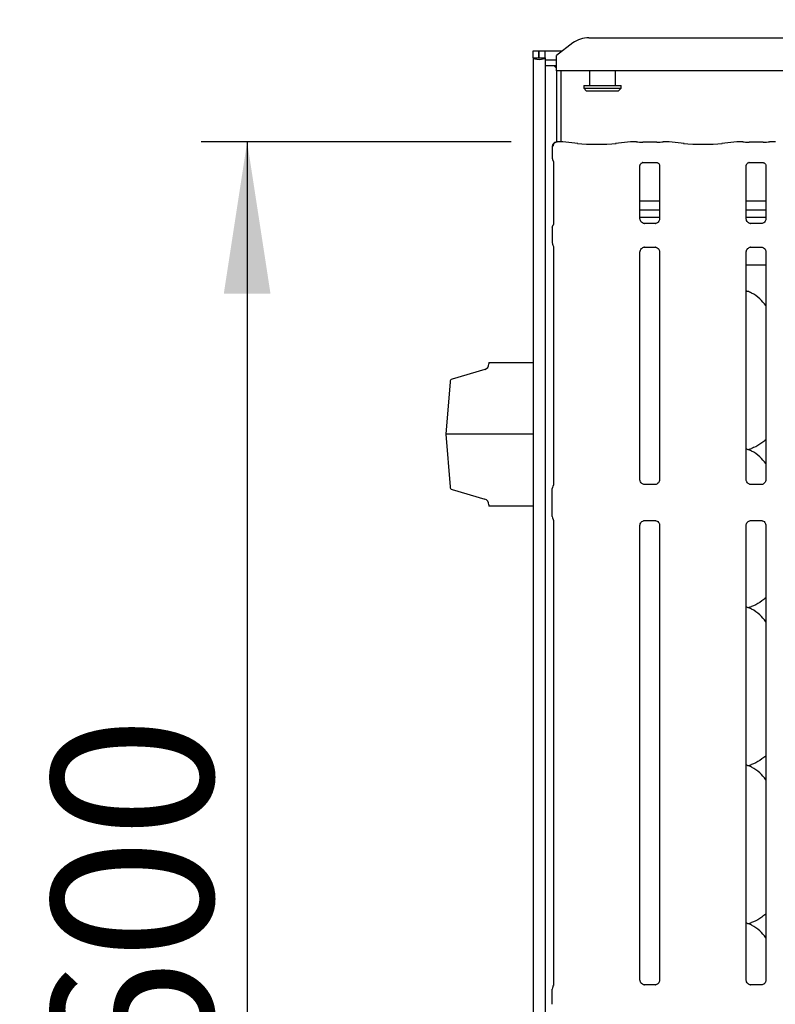
# Model space of a CAD drawing. Extents: x 0 to 415, y 0 to 292.
# Drawn here: x 30 to 46, y 114 to 135 of the extents above; entities that cross this region are included whole.
import ezdxf

# ---------------------------------------------------------------- set-up
doc = ezdxf.new("R2010")
doc.units = 0
doc.layers.add('BEMAßUNG', color=96, linetype='CONTINUOUS')
doc.layers.add('SLD-0', color=179, linetype='CONTINUOUS')
doc.styles.add('SLDTEXTSTYLE0', font='TXT', dxfattribs={"width": 0.75})
doc.styles.add('SLDTEXTSTYLE2', font='TXT', dxfattribs={"width": 0.96})
doc.dimstyles.new('SLDDIMSTYLE0', dxfattribs={"dimtxt": 3.5, "dimasz": 3.302, "dimexe": 0, "dimexo": 0.0625, "dimgap": 0.875, "dimtad": 1, "dimdec": 0, "dimlfac": 20, "dimrnd": 1e-09, "dimzin": 12, "dimtxsty": 'SLDTEXTSTYLE0', "dimblk1": 'NONE', "dimblk2": 'NONE', "dimsah": 1, "dimcen": 0.09, "dimazin": 3, "dimtfac": 1, "dimtdec": 0, "dimtofl": 0, "dimtmove": 0, "dimatfit": 3, "dimtolj": 1, "dimtzin": 12})
doc.dimstyles.new('SLDDIMSTYLE1', dxfattribs={"dimtxt": 3.5, "dimasz": 3.302, "dimexe": 0, "dimexo": 0.0625, "dimgap": 0.875, "dimtad": 1, "dimdec": 0, "dimlfac": 20, "dimrnd": 1e-09, "dimzin": 12, "dimtxsty": 'SLDTEXTSTYLE0', "dimblk1": 'NONE', "dimblk2": 'NONE', "dimsah": 1, "dimcen": 0.09, "dimazin": 3, "dimtfac": 1, "dimtofl": 0, "dimtmove": 0, "dimatfit": 3, "dimtolj": 1, "dimtzin": 12})
doc.dimstyles.new('SLDDIMSTYLE3', dxfattribs={"dimtxt": 3.5, "dimasz": 3.302, "dimexe": 0, "dimexo": 0.0625, "dimgap": 0.875, "dimtad": 1, "dimdec": 0, "dimlfac": 20, "dimrnd": 1e-09, "dimzin": 12, "dimtxsty": 'SLDTEXTSTYLE0', "dimblk1": 'NONE', "dimblk2": 'NONE', "dimsah": 1, "dimcen": 0, "dimazin": 3, "dimtfac": 1, "dimtmove": 0, "dimatfit": 3, "dimtolj": 1, "dimtzin": 12})

# ---------------------------------------------------------------- blocks, each defined once
blk = doc.blocks.new('_D_7')
at = {"layer": 'BEMAßUNG'}
for q in [(135.367, 189.006), (155.441, 177.416)]:
    blk.add_line((144.028, 184.006), q, dxfattribs=at)
blk.add_solid([(144.028, 184.006), (146.633, 181.915), (147.141, 182.794)], dxfattribs=at)
at = {"layer": 'BEMAßUNG', "char_height": 3.5, "attachment_point": 1, "rotation": 330, "style": 'SLDTEXTSTYLE2'}
for s, insert in [('%%c', (144.723, 188.426)), ('160', (150.836, 184.958))]:
    blk.add_mtext(s, dxfattribs=dict(at, insert=insert))
blk = doc.blocks.new('_NONE')
blk = doc.blocks.new('_D_10')
at = {"layer": 'BEMAßUNG'}
for p, q in [((40.432, 132.741), (33.685, 132.741)), ((34.685, 132.741), (34.685, 95.236)), ((40.432, 95.236), (33.685, 95.236))]:
    blk.add_line(p, q, dxfattribs=at)
for points in [[(34.685, 132.741), (34.177, 129.439), (35.193, 129.439)], [(34.685, 95.236), (35.193, 98.538), (34.177, 98.538)]]:
    blk.add_solid(points, dxfattribs=at)
at = {"layer": 'BEMAßUNG', "insert": (30.435, 112.294), "char_height": 3.5, "attachment_point": 1, "rotation": 90, "style": 'SLDTEXTSTYLE2'}
blk.add_mtext('600', dxfattribs=at)
blk = doc.blocks.new('_D_11')
at = {"layer": 'BEMAßUNG'}
for p, q in [((41.167, 135.72), (41.167, 140.527)), ((149.042, 135.57), (149.042, 140.527)), ((41.167, 139.527), (149.042, 139.527))]:
    blk.add_line(p, q, dxfattribs=at)
for points in [[(41.167, 139.527), (44.469, 139.019), (44.469, 140.035)], [(149.042, 139.527), (145.74, 140.035), (145.74, 139.019)]]:
    blk.add_solid(points, dxfattribs=at)
at = {"layer": 'BEMAßUNG', "insert": (78.366, 143.776), "char_height": 3.5, "attachment_point": 1, "style": 'SLDTEXTSTYLE2'}
blk.add_mtext('1726', dxfattribs=at)

msp = doc.modelspace()

# ---------------------------------------------------------------- linework, layer by layer
at = {"layer": 'SLD-0', "color": 179, "linetype": 'CONTINUOUS'}
for p, q in [((42.124, 135.005), (63.334, 135.005)), ((41.77, 134.892), (41.417, 134.622)), ((40.91, 134.72), (41.035, 134.72)), ((40.91, 134.57), (40.91, 134.72)), ((40.91, 134.57), (41.035, 134.57)), ((40.91, 134.57), (40.91, 89.592)), ((41.035, 134.57), (41.035, 134.72)), ((41.035, 134.57), (41.042, 134.57)), ((41.042, 134.72), (41.167, 134.72)), ((41.042, 134.57), (41.042, 134.72)), ((41.042, 134.57), (41.167, 134.57)), ((41.167, 134.72), (41.545, 134.72)), ((41.167, 134.57), (41.167, 134.72)), ((41.167, 134.57), (41.167, 134.559)), ((41.167, 134.559), (41.167, 134.526)), ((41.167, 134.526), (41.417, 134.526)), ((41.167, 134.526), (41.167, 134.405)), ((41.417, 134.594), (41.417, 134.622)), ((41.417, 134.286), (41.417, 134.594)), ((41.167, 134.405), (41.417, 134.405)), ((41.167, 134.405), (41.167, 89.592)), ((41.356, 134.405), (41.417, 134.345)), ((41.417, 134.286), (41.417, 132.738)), ((64.042, 134.286), (41.417, 134.286)), ((41.51, 134.286), (41.51, 132.741)), ((42.135, 134.286), (42.135, 133.97)), ((42.698, 133.97), (42.698, 134.286)), ((42.01, 133.97), (42.01, 133.907)), ((42.01, 133.97), (42.823, 133.97)), ((42.01, 133.907), (42.073, 133.845)), ((42.01, 133.907), (42.823, 133.907)), ((42.76, 133.845), (42.823, 133.907)), ((42.823, 133.907), (42.823, 133.97)), ((42.76, 133.845), (42.073, 133.845)), ((41.326, 132.644), (41.326, 132.381)), ((41.547, 132.741), (41.432, 132.741)), ((41.882, 132.706), (41.554, 132.741)), ((43.029, 132.741), (42.702, 132.706)), ((43.158, 132.741), (43.036, 132.741)), ((43.599, 132.734), (43.297, 132.734)), ((43.86, 132.741), (43.737, 132.741)), ((44.194, 132.706), (43.867, 132.741)), ((45.342, 132.741), (45.014, 132.706)), ((45.471, 132.741), (45.349, 132.741)), ((45.912, 132.734), (45.609, 132.734)), ((46.172, 132.741), (46.05, 132.741)), ((41.349, 132.313), (41.349, 130.951)), ((43.234, 131.067), (43.234, 132.223)), ((43.295, 132.29), (43.291, 132.29)), ((43.295, 132.29), (43.6, 132.29)), ((43.662, 132.223), (43.662, 131.068)), ((45.547, 131.067), (45.547, 132.223)), ((45.608, 132.29), (45.604, 132.29)), ((45.608, 132.29), (45.913, 132.29)), ((45.974, 132.223), (45.974, 131.068)), ((43.662, 131.449), (43.234, 131.449)), ((45.974, 131.449), (45.547, 131.449)), ((43.662, 131.255), (43.234, 131.255)), ((43.662, 131.095), (43.234, 131.095)), ((45.974, 131.255), (45.547, 131.255)), ((45.974, 131.095), (45.547, 131.095)), ((41.326, 130.874), (41.326, 130.541)), ((43.327, 130.965), (43.332, 130.964)), ((43.562, 130.965), (43.332, 130.965)), ((45.639, 130.965), (45.645, 130.964)), ((45.875, 130.965), (45.645, 130.965)), ((41.349, 130.463), (41.349, 125.276)), ((43.334, 130.45), (43.563, 130.45)), ((43.569, 130.45), (43.563, 130.45)), ((45.646, 130.45), (45.876, 130.45)), ((45.881, 130.45), (45.876, 130.45)), ((43.234, 125.389), (43.234, 130.347)), ((43.662, 130.347), (43.662, 125.39)), ((45.547, 125.389), (45.547, 130.347)), ((45.974, 130.347), (45.974, 125.39)), ((45.547, 130.063), (45.974, 130.063)), ((39.947, 127.942), (39.947, 127.91)), ((39.947, 127.942), (40.91, 127.942)), ((39.858, 127.79), (39.145, 127.579)), ((39.1, 127.524), (39.01, 126.379)), ((39.01, 126.379), (39.1, 125.234)), ((40.91, 126.379), (39.01, 126.379)), ((45.584, 126.046), (45.662, 126.069)), ((39.145, 125.179), (39.858, 124.968)), ((41.323, 124.592), (41.323, 125.197)), ((43.563, 125.287), (43.332, 125.287)), ((45.876, 125.287), (45.644, 125.287)), ((39.947, 124.848), (39.947, 124.817)), ((40.91, 124.817), (39.947, 124.817)), ((41.349, 124.515), (41.349, 114.392)), ((43.333, 124.503), (43.564, 124.503)), ((45.645, 124.503), (45.876, 124.503)), ((43.234, 114.505), (43.234, 124.4)), ((43.662, 124.4), (43.662, 114.505)), ((45.547, 114.505), (45.547, 124.4)), ((45.974, 124.4), (45.974, 114.505)), ((45.584, 122.609), (45.662, 122.631)), ((45.584, 119.171), (45.662, 119.194)), ((45.584, 115.734), (45.662, 115.756)), ((43.327, 114.402), (43.332, 114.402)), ((43.562, 114.402), (43.332, 114.402)), ((45.639, 114.402), (45.645, 114.402)), ((45.875, 114.402), (45.645, 114.402)), ((41.323, 113.98), (41.323, 114.309)), ((41.336, 114.357), (41.341, 114.368)), ((41.323, 113.98), (41.323, 113.98))]:
    msp.add_line(p, q, dxfattribs=at)
for centre, radius, start, end in [((42.115, 134.419), 0.585, 89.1258, 126.0834), ((41.42, 132.644), 0.0938, 99.8562, 180), ((39.822, 127.91), 0.125, 286.5044, 0), ((39.162, 127.519), 0.0625, 106.5044, 175.486), ((39.162, 125.239), 0.0625, 184.514, 253.4956), ((41.417, 125.197), 0.0937, 145.6196, 180), ((39.822, 124.848), 0.125, 0, 73.4956), ((41.417, 124.592), 0.0938, 180, 214.4514), ((41.276, 114.399), 0.0738, 333.102, 355.9829), ((41.417, 114.31), 0.0937, 144.2134, 180.0078)]:
    msp.add_arc(centre, radius, start, end, dxfattribs=at)
for centre, major_axis, ratio, start_param, end_param in [((41.038, 134.57), (0.128, 0), 0.267949, 3.141593, 6.283185), ((41.546, 132.647), (0.0077, 0.0935), 0.607754, 6.269221, 6.417181), ((42.292, 132.75), (0.594, 0), 0.105104, 3.926991, 5.497787), ((43.038, 132.647), (-0.0077, 0.0935), 0.607754, 6.149189, 6.297157), ((43.297, 132.754), (0.188, 0), 0.105104, 3.87132, 4.712389), ((43.599, 132.754), (0.188, 0), 0.105104, 4.712389, 5.553458), ((43.858, 132.647), (0.0077, 0.0935), 0.607754, 6.269221, 6.417181), ((44.604, 132.75), (0.594, 0), 0.105104, 3.926991, 5.497787), ((45.35, 132.647), (-0.0077, 0.0935), 0.607754, 6.149189, 6.297156), ((45.609, 132.754), (0.188, 0), 0.105104, 3.87132, 4.712389), ((45.912, 132.754), (0.188, 0), 0.105104, 4.712389, 5.553458), ((46.171, 132.647), (0.0077, 0.0935), 0.607754, 6.269221, 6.417181)]:
    msp.add_ellipse(centre, major_axis=major_axis, ratio=ratio, start_param=start_param, end_param=end_param, dxfattribs=at)
for points, knots in [([(41.351, 132.65), (41.351, 132.658), (41.352, 132.676), (41.362, 132.699), (41.377, 132.72), (41.4, 132.736), (41.42, 132.741), (41.432, 132.741), (41.435, 132.74), (41.435, 132.74)], [0, 0, 0, 0, 0.175199, 0.343493, 0.514873, 0.711487, 0.940723, 0.99667, 1, 1, 1, 1]), ([(41.409, 132.737), (41.41, 132.737), (41.41, 132.738), (41.407, 132.737), (41.405, 132.736), (41.404, 132.736)], [0, 0, 0, 0, 0.1306189, 0.8120006, 1, 1, 1, 1]), ([(41.432, 132.741), (41.433, 132.741), (41.433, 132.741), (41.434, 132.741), (41.435, 132.74), (41.435, 132.74)], [0, 0, 0, 0, 0.112282, 0.95028, 1, 1, 1, 1]), ([(43.158, 132.74), (43.158, 132.74), (43.157, 132.741), (43.157, 132.74), (43.157, 132.74)], [0, 0, 0, 0, 0.94704, 1, 1, 1, 1]), ([(43.737, 132.74), (43.738, 132.74), (43.738, 132.741), (43.739, 132.74), (43.739, 132.74)], [0, 0, 0, 0, 0.947043, 1, 1, 1, 1]), ([(45.471, 132.74), (45.47, 132.74), (45.47, 132.741), (45.469, 132.74), (45.469, 132.74)], [0, 0, 0, 0, 0.94704, 1, 1, 1, 1]), ([(46.05, 132.74), (46.05, 132.74), (46.051, 132.741), (46.051, 132.74), (46.051, 132.74)], [0, 0, 0, 0, 0.947043, 1, 1, 1, 1]), ([(41.326, 132.381), (41.327, 132.374), (41.327, 132.36), (41.334, 132.343), (41.339, 132.333), (41.341, 132.33)], [0, 0, 0, 0, 0.389644, 0.796227, 1, 1, 1, 1]), ([(41.342, 132.328), (41.342, 132.328), (41.342, 132.328), (41.343, 132.328), (41.343, 132.328), (41.343, 132.327), (41.344, 132.325), (41.347, 132.321), (41.349, 132.314), (41.349, 132.309), (41.349, 132.31), (41.349, 132.31)], [0, 0, 0, 0, 0.002483, 0.015882, 0.032339, 0.059832, 0.105479, 0.161045, 0.690237, 0.980157, 1, 1, 1, 1]), ([(43.234, 132.222), (43.234, 132.223), (43.234, 132.227), (43.236, 132.241), (43.247, 132.262), (43.267, 132.281), (43.286, 132.289), (43.295, 132.29), (43.296, 132.29), (43.296, 132.29)], [0, 0, 0, 0, 0.051121, 0.183733, 0.384249, 0.649702, 0.827401, 0.922505, 1, 1, 1, 1]), ([(43.6, 132.29), (43.6, 132.29), (43.599, 132.29), (43.603, 132.29), (43.614, 132.287), (43.633, 132.278), (43.652, 132.258), (43.661, 132.236), (43.662, 132.224), (43.662, 132.222), (43.662, 132.222)], [0, 0, 0, 0, 0.033728, 0.114903, 0.223035, 0.382196, 0.651117, 0.867474, 0.988474, 1, 1, 1, 1]), ([(45.547, 132.222), (45.547, 132.223), (45.547, 132.227), (45.549, 132.241), (45.559, 132.262), (45.579, 132.281), (45.598, 132.289), (45.608, 132.29), (45.609, 132.29), (45.609, 132.29)], [0, 0, 0, 0, 0.051121, 0.183733, 0.384249, 0.649702, 0.827401, 0.922505, 1, 1, 1, 1]), ([(45.912, 132.29), (45.912, 132.29), (45.912, 132.29), (45.916, 132.29), (45.927, 132.287), (45.946, 132.278), (45.964, 132.258), (45.973, 132.236), (45.974, 132.224), (45.974, 132.222), (45.974, 132.222)], [0, 0, 0, 0, 0.033728, 0.114904, 0.223037, 0.382198, 0.651121, 0.867471, 0.988474, 1, 1, 1, 1]), ([(41.326, 130.873), (41.327, 130.88), (41.327, 130.895), (41.333, 130.91), (41.338, 130.919), (41.339, 130.921)], [0, 0, 0, 0, 0.426909, 0.872108, 1, 1, 1, 1]), ([(41.349, 130.953), (41.349, 130.953), (41.349, 130.954), (41.349, 130.95), (41.348, 130.941), (41.345, 130.932), (41.342, 130.926), (41.34, 130.923), (41.339, 130.921), (41.339, 130.921), (41.339, 130.921), (41.339, 130.921), (41.339, 130.921), (41.339, 130.921), (41.339, 130.921)], [0, 0, 0, 0, 0.016618, 0.229939, 0.49047, 0.75123, 0.894255, 0.968539, 0.987373, 0.994451, 0.998236, 0.999173, 0.999744, 1, 1, 1, 1]), ([(43.288, 130.978), (43.287, 130.979), (43.273, 130.985), (43.251, 131.008), (43.236, 131.043), (43.235, 131.061), (43.234, 131.068)], [0, 0, 0, 0, 0.029553, 0.429395, 0.781486, 1, 1, 1, 1]), ([(43.333, 130.965), (43.332, 130.965), (43.327, 130.965), (43.311, 130.967), (43.297, 130.974), (43.288, 130.978)], [0, 0, 0, 0, 0.165926, 0.499842, 1, 1, 1, 1]), ([(43.611, 130.981), (43.602, 130.976), (43.586, 130.967), (43.568, 130.965), (43.564, 130.965), (43.562, 130.965)], [0, 0, 0, 0, 0.530692, 0.851034, 1, 1, 1, 1]), ([(43.562, 130.965), (43.562, 130.965), (43.564, 130.965), (43.567, 130.965), (43.569, 130.965), (43.569, 130.965)], [0, 0, 0, 0, 0.15964, 0.913533, 1, 1, 1, 1]), ([(43.662, 131.068), (43.662, 131.068), (43.662, 131.063), (43.659, 131.042), (43.646, 131.012), (43.626, 130.988), (43.613, 130.982), (43.611, 130.981)], [0, 0, 0, 0, 0.014952, 0.219037, 0.572526, 0.965962, 1, 1, 1, 1]), ([(45.601, 130.978), (45.6, 130.979), (45.586, 130.985), (45.564, 131.008), (45.548, 131.043), (45.547, 131.061), (45.547, 131.068)], [0, 0, 0, 0, 0.029553, 0.429395, 0.781486, 1, 1, 1, 1]), ([(45.645, 130.965), (45.644, 130.965), (45.64, 130.965), (45.623, 130.967), (45.609, 130.974), (45.601, 130.978)], [0, 0, 0, 0, 0.165926, 0.499842, 1, 1, 1, 1]), ([(45.924, 130.981), (45.914, 130.976), (45.899, 130.967), (45.88, 130.965), (45.876, 130.965), (45.875, 130.965)], [0, 0, 0, 0, 0.530692, 0.851034, 1, 1, 1, 1]), ([(45.875, 130.965), (45.875, 130.965), (45.877, 130.965), (45.879, 130.965), (45.881, 130.965), (45.881, 130.965)], [0, 0, 0, 0, 0.15964, 0.913533, 1, 1, 1, 1]), ([(45.974, 131.068), (45.974, 131.068), (45.974, 131.063), (45.972, 131.042), (45.958, 131.012), (45.939, 130.988), (45.925, 130.982), (45.924, 130.981)], [0, 0, 0, 0, 0.014952, 0.219037, 0.572526, 0.965962, 1, 1, 1, 1]), ([(41.326, 130.541), (41.327, 130.534), (41.327, 130.52), (41.333, 130.504), (41.338, 130.496), (41.339, 130.494)], [0, 0, 0, 0, 0.4267406, 0.872106, 1, 1, 1, 1]), ([(41.339, 130.494), (41.339, 130.494), (41.339, 130.494), (41.339, 130.494), (41.339, 130.494), (41.339, 130.494), (41.344, 130.485), (41.349, 130.471), (41.349, 130.461), (41.349, 130.462), (41.349, 130.462)], [0, 0, 0, 0, 0.000061, 0.000565, 0.001172, 0.002147, 0.004441, 0.68136, 0.925878, 1, 1, 1, 1]), ([(43.234, 130.346), (43.234, 130.347), (43.234, 130.352), (43.236, 130.372), (43.25, 130.403), (43.278, 130.433), (43.309, 130.447), (43.328, 130.45), (43.333, 130.45), (43.334, 130.45)], [0, 0, 0, 0, 0.009368, 0.137215, 0.358651, 0.605132, 0.817503, 0.932812, 1, 1, 1, 1]), ([(43.334, 130.45), (43.333, 130.45), (43.331, 130.45), (43.329, 130.45), (43.327, 130.45), (43.327, 130.45)], [0, 0, 0, 0, 0.159969, 0.913529, 1, 1, 1, 1]), ([(43.563, 130.45), (43.564, 130.45), (43.568, 130.45), (43.585, 130.447), (43.599, 130.44), (43.607, 130.436)], [0, 0, 0, 0, 0.16556, 0.49874, 1, 1, 1, 1]), ([(45.547, 130.346), (45.547, 130.347), (45.546, 130.352), (45.549, 130.372), (45.562, 130.403), (45.591, 130.433), (45.621, 130.447), (45.641, 130.45), (45.645, 130.45), (45.647, 130.45)], [0, 0, 0, 0, 0.009368, 0.137215, 0.358651, 0.605132, 0.817503, 0.932812, 1, 1, 1, 1]), ([(45.646, 130.45), (45.646, 130.45), (45.644, 130.45), (45.641, 130.45), (45.639, 130.45), (45.639, 130.45)], [0, 0, 0, 0, 0.159969, 0.913529, 1, 1, 1, 1]), ([(45.875, 130.45), (45.877, 130.45), (45.881, 130.45), (45.898, 130.447), (45.912, 130.44), (45.92, 130.436)], [0, 0, 0, 0, 0.16556, 0.49874, 1, 1, 1, 1]), ([(43.607, 130.436), (43.608, 130.436), (43.623, 130.43), (43.644, 130.406), (43.66, 130.372), (43.661, 130.353), (43.662, 130.346)], [0, 0, 0, 0, 0.028478, 0.428761, 0.781244, 1, 1, 1, 1]), ([(45.92, 130.436), (45.921, 130.436), (45.935, 130.43), (45.957, 130.406), (45.972, 130.372), (45.974, 130.353), (45.974, 130.346)], [0, 0, 0, 0, 0.028478, 0.428761, 0.781244, 1, 1, 1, 1]), ([(45.974, 129.178), (45.932, 129.23), (45.844, 129.339), (45.7, 129.437), (45.595, 129.485), (45.554, 129.492), (45.547, 129.493)], [0, 0, 0, 0, 0.369988, 0.772446, 0.955544, 1, 1, 1, 1]), ([(45.974, 126.259), (45.945, 126.236), (45.862, 126.171), (45.756, 126.104), (45.675, 126.078), (45.659, 126.073)], [0, 0, 0, 0, 0.303049, 0.862639, 1, 1, 1, 1]), ([(45.974, 125.741), (45.932, 125.793), (45.844, 125.901), (45.7, 126), (45.594, 126.048), (45.553, 126.055), (45.544, 126.056)], [0, 0, 0, 0, 0.368341, 0.769009, 0.951292, 1, 1, 1, 1]), ([(43.333, 125.287), (43.333, 125.287), (43.332, 125.287), (43.322, 125.287), (43.301, 125.292), (43.271, 125.309), (43.245, 125.34), (43.235, 125.372), (43.234, 125.385), (43.234, 125.389)], [0, 0, 0, 0, 0.005672, 0.089891, 0.211534, 0.438851, 0.690258, 0.905064, 1, 1, 1, 1]), ([(43.662, 125.39), (43.662, 125.39), (43.662, 125.386), (43.66, 125.367), (43.648, 125.337), (43.621, 125.306), (43.59, 125.291), (43.569, 125.287), (43.564, 125.287), (43.563, 125.287)], [0, 0, 0, 0, 0.000961, 0.126129, 0.339869, 0.590591, 0.814959, 0.939831, 1, 1, 1, 1]), ([(45.646, 125.287), (45.646, 125.287), (45.644, 125.287), (45.635, 125.287), (45.614, 125.292), (45.583, 125.309), (45.558, 125.34), (45.547, 125.372), (45.547, 125.385), (45.547, 125.389)], [0, 0, 0, 0, 0.005672, 0.089891, 0.211534, 0.438851, 0.690258, 0.905064, 1, 1, 1, 1]), ([(45.974, 125.39), (45.974, 125.39), (45.974, 125.386), (45.972, 125.367), (45.961, 125.337), (45.933, 125.306), (45.903, 125.291), (45.882, 125.287), (45.877, 125.287), (45.875, 125.287)], [0, 0, 0, 0, 0.000961, 0.126129, 0.339869, 0.590591, 0.814959, 0.939831, 1, 1, 1, 1]), ([(41.349, 125.278), (41.349, 125.278), (41.349, 125.279), (41.349, 125.273), (41.347, 125.262), (41.341, 125.254), (41.338, 125.25)], [0, 0, 0, 0, 0.049363, 0.244114, 0.587227, 1, 1, 1, 1]), ([(41.339, 124.539), (41.341, 124.535), (41.347, 124.527), (41.349, 124.513), (41.349, 124.512), (41.349, 124.511)], [0, 0, 0, 0, 0.381187, 0.810547, 1, 1, 1, 1]), ([(43.234, 124.399), (43.234, 124.399), (43.234, 124.403), (43.236, 124.423), (43.248, 124.453), (43.275, 124.483), (43.306, 124.499), (43.326, 124.502), (43.331, 124.502), (43.333, 124.502)], [0, 0, 0, 0, 0.00096, 0.126129, 0.339868, 0.590577, 0.81496, 0.939831, 1, 1, 1, 1]), ([(43.562, 124.503), (43.562, 124.503), (43.564, 124.503), (43.573, 124.502), (43.594, 124.497), (43.625, 124.48), (43.65, 124.449), (43.661, 124.418), (43.661, 124.404), (43.661, 124.4)], [0, 0, 0, 0, 0.005672, 0.089891, 0.211535, 0.438837, 0.690256, 0.905064, 1, 1, 1, 1]), ([(45.547, 124.399), (45.547, 124.399), (45.546, 124.403), (45.548, 124.423), (45.56, 124.453), (45.587, 124.483), (45.618, 124.499), (45.639, 124.502), (45.644, 124.502), (45.646, 124.502)], [0, 0, 0, 0, 0.00096, 0.126129, 0.339868, 0.590577, 0.81496, 0.939831, 1, 1, 1, 1]), ([(45.875, 124.503), (45.875, 124.503), (45.876, 124.503), (45.886, 124.502), (45.907, 124.497), (45.937, 124.48), (45.963, 124.449), (45.973, 124.418), (45.974, 124.404), (45.974, 124.4)], [0, 0, 0, 0, 0.005672, 0.089891, 0.211535, 0.438837, 0.690256, 0.905064, 1, 1, 1, 1]), ([(45.974, 122.821), (45.945, 122.799), (45.862, 122.733), (45.756, 122.666), (45.675, 122.64), (45.659, 122.635)], [0, 0, 0, 0, 0.30305, 0.862639, 1, 1, 1, 1]), ([(45.974, 122.303), (45.932, 122.355), (45.844, 122.464), (45.7, 122.562), (45.594, 122.611), (45.553, 122.617), (45.544, 122.619)], [0, 0, 0, 0, 0.368341, 0.769009, 0.951292, 1, 1, 1, 1]), ([(45.974, 119.384), (45.945, 119.361), (45.862, 119.296), (45.756, 119.229), (45.675, 119.203), (45.659, 119.198)], [0, 0, 0, 0, 0.303049, 0.862639, 1, 1, 1, 1]), ([(45.974, 118.866), (45.932, 118.918), (45.844, 119.026), (45.7, 119.125), (45.594, 119.173), (45.553, 119.18), (45.544, 119.181)], [0, 0, 0, 0, 0.368341, 0.769009, 0.951292, 1, 1, 1, 1]), ([(45.974, 115.946), (45.945, 115.924), (45.862, 115.858), (45.756, 115.791), (45.675, 115.765), (45.659, 115.76)], [0, 0, 0, 0, 0.30305, 0.862638, 1, 1, 1, 1]), ([(45.974, 115.428), (45.932, 115.48), (45.844, 115.589), (45.7, 115.687), (45.594, 115.736), (45.553, 115.742), (45.544, 115.744)], [0, 0, 0, 0, 0.368341, 0.76901, 0.951291, 1, 1, 1, 1]), ([(43.288, 114.416), (43.287, 114.416), (43.273, 114.422), (43.251, 114.446), (43.236, 114.48), (43.235, 114.499), (43.234, 114.506)], [0, 0, 0, 0, 0.029553, 0.42939, 0.781485, 1, 1, 1, 1]), ([(43.333, 114.402), (43.332, 114.402), (43.327, 114.402), (43.311, 114.405), (43.297, 114.412), (43.288, 114.416)], [0, 0, 0, 0, 0.165925, 0.49984, 1, 1, 1, 1]), ([(43.611, 114.419), (43.602, 114.413), (43.586, 114.405), (43.568, 114.402), (43.564, 114.402), (43.562, 114.402)], [0, 0, 0, 0, 0.530692, 0.851034, 1, 1, 1, 1]), ([(43.562, 114.402), (43.562, 114.402), (43.564, 114.402), (43.567, 114.402), (43.569, 114.402), (43.569, 114.402)], [0, 0, 0, 0, 0.159636, 0.91353, 1, 1, 1, 1]), ([(43.662, 114.506), (43.662, 114.505), (43.662, 114.5), (43.659, 114.479), (43.646, 114.449), (43.626, 114.425), (43.613, 114.419), (43.611, 114.419)], [0, 0, 0, 0, 0.014962, 0.219036, 0.572529, 0.96596, 1, 1, 1, 1]), ([(45.601, 114.416), (45.6, 114.416), (45.586, 114.422), (45.564, 114.446), (45.548, 114.48), (45.547, 114.499), (45.547, 114.506)], [0, 0, 0, 0, 0.029553, 0.42939, 0.781485, 1, 1, 1, 1]), ([(45.645, 114.402), (45.644, 114.402), (45.64, 114.402), (45.623, 114.405), (45.609, 114.412), (45.601, 114.416)], [0, 0, 0, 0, 0.165925, 0.49984, 1, 1, 1, 1]), ([(45.924, 114.419), (45.914, 114.413), (45.899, 114.405), (45.88, 114.402), (45.876, 114.402), (45.875, 114.402)], [0, 0, 0, 0, 0.530692, 0.851034, 1, 1, 1, 1]), ([(45.875, 114.402), (45.875, 114.402), (45.877, 114.402), (45.879, 114.402), (45.881, 114.402), (45.881, 114.402)], [0, 0, 0, 0, 0.159636, 0.91353, 1, 1, 1, 1]), ([(45.974, 114.506), (45.974, 114.505), (45.974, 114.5), (45.972, 114.479), (45.958, 114.449), (45.939, 114.425), (45.925, 114.419), (45.924, 114.419)], [0, 0, 0, 0, 0.014962, 0.219036, 0.572529, 0.96596, 1, 1, 1, 1]), ([(41.323, 114.313), (41.323, 114.313), (41.323, 114.311), (41.323, 114.31), (41.323, 114.309)], [0, 0, 0, 0, 0.527985, 1, 1, 1, 1]), ([(41.343, 114.369), (41.342, 114.367), (41.34, 114.364), (41.34, 114.364), (41.34, 114.364)], [0, 0, 0, 0, 0.607787, 1, 1, 1, 1])]:
    msp.add_open_spline(points, degree=3, knots=knots, dxfattribs=at)

# ---------------------------------------------------------------- dimensions: what is measured, and where the dimension line sits
at = {"layer": 'BEMAßUNG'}
dim = msp.add_diameter_dim_2p(p1=(0.3, 0.4), p2=(0, 0), dimstyle='SLDDIMSTYLE3', dxfattribs=at)
dim.commit()
dim.dimension.update_dxf_attribs({"geometry": '_D_7', "text_midpoint": (150.069, 180.518), "dimtype": 163})
dim = msp.add_linear_dim(base=(41.166590732, 139.526747539), p1=(149.041590732, 134.569807963), p2=(41.166590732, 134.719692043), dimstyle='SLDDIMSTYLE1', dxfattribs=at)
dim.commit()
dim.dimension.update_dxf_attribs({"geometry": '_D_11', "text_midpoint": (83.538112406, 139.526747539), "dimtype": 160})
dim = msp.add_linear_dim(base=(34.685, 132.741), p1=(41.432, 95.236), p2=(41.432, 132.741), angle=90, dimstyle='SLDDIMSTYLE0', dxfattribs=at)
dim.commit()
dim.dimension.update_dxf_attribs({"geometry": '_D_10', "text_midpoint": (34.685, 116.173), "dimtype": 160})

doc.saveas('drawing.dxf')
